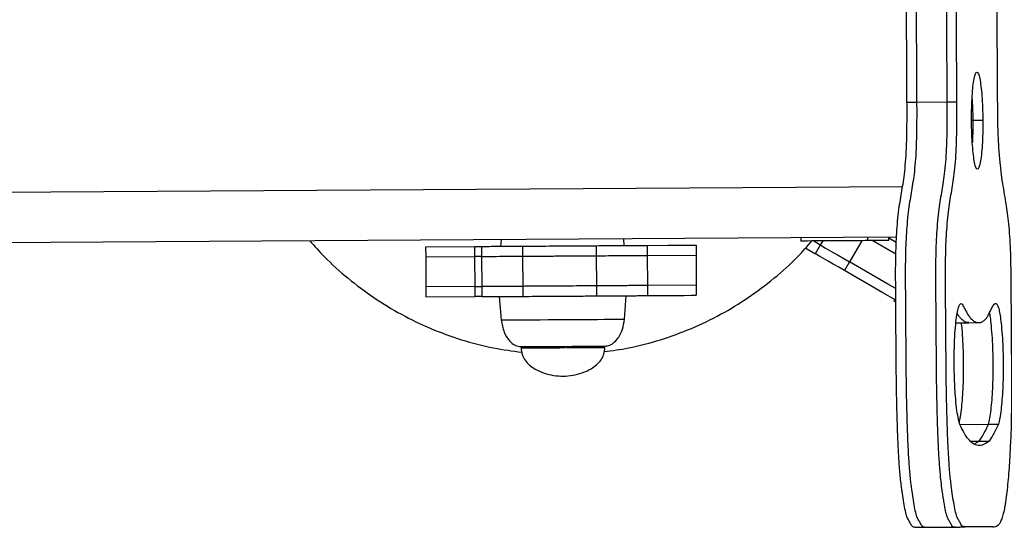
# Model space of a CAD drawing. Units: millimetres. Extents: x 210 to 976, y 154 to 683.
# Drawn here: x 398 to 427, y 461 to 476 of the extents above; entities that cross this region are included whole.
import ezdxf

# ---------------------------------------------------------------- set-up
doc = ezdxf.new("R2010")
doc.units = ezdxf.units.MM

msp = doc.modelspace()

# ---------------------------------------------------------------- linework, layer by layer
at = {"color": 7, "linetype": 'Continuous', "lineweight": 25}
for p, q in [((424.312, 473.37), (424.61, 473.372)), ((424.61, 473.372), (425.504, 473.377)), ((425.504, 473.377), (425.802, 473.379)), ((426.577, 472.82), (426.279, 472.818)), ((424.178, 470.841), (395.506, 470.663)), ((423.998, 469.34), (395.516, 469.163)), ((412.184, 469.266), (412.167, 469.066)), ((415.867, 469.089), (415.851, 469.289)), ((421.14, 469.322), (421.141, 469.222)), ((421.794, 469.226), (421.723, 469.104)), ((423.141, 469.234), (423.14, 469.334)), ((423.295, 469.235), (423.98, 468.84)), ((423.768, 469.238), (423.768, 469.338)), ((423.991, 469.18), (423.768, 469.309)), ((423.991, 469.18), (423.768, 469.309)), ((409.932, 469.052), (411.405, 469.062)), ((409.932, 469.052), (409.934, 468.752)), ((411.407, 468.762), (411.405, 469.062)), ((411.603, 469.063), (411.605, 468.763)), ((412.827, 469.07), (412.828, 468.77)), ((415.026, 469.084), (415.027, 468.784)), ((416.55, 469.094), (416.552, 468.794)), ((418.009, 469.103), (418.011, 468.803)), ((421.723, 469.104), (421.573, 468.844)), ((409.934, 468.752), (411.407, 468.762)), ((409.934, 468.752), (409.94, 467.852)), ((411.412, 467.862), (411.407, 468.762)), ((411.605, 468.763), (411.61, 467.863)), ((412.828, 468.77), (412.834, 467.87)), ((415.027, 468.784), (415.033, 467.884)), ((416.552, 468.794), (418.011, 468.803)), ((416.552, 468.794), (416.558, 467.894)), ((418.011, 468.803), (418.016, 467.903)), ((422.593, 468.602), (422.443, 468.342)), ((411.412, 467.862), (409.94, 467.852)), ((409.94, 467.852), (409.941, 467.552)), ((411.414, 467.562), (411.412, 467.862)), ((411.61, 467.863), (411.612, 467.563)), ((412.834, 467.87), (412.836, 467.57)), ((415.033, 467.884), (415.035, 467.584)), ((418.016, 467.903), (416.558, 467.894)), ((416.558, 467.894), (416.56, 467.594)), ((418.016, 467.903), (418.018, 467.603)), ((409.941, 467.552), (411.414, 467.562)), ((412.126, 467.566), (412.192, 466.866)), ((415.869, 466.889), (415.926, 467.59)), ((423.942, 467.476), (423.917, 467.433)), ((425.773, 466.782), (426.158, 466.785)), ((426.158, 466.785), (426.456, 466.787)), ((412.786, 466.07), (412.786, 466.03)), ((415.286, 466.046), (415.286, 466.086)), ((425.89, 463.747), (426.743, 463.752)), ((426.743, 463.752), (427.041, 463.754)), ((426.465, 463.249), (426.763, 463.251)), ((426.209, 463.248), (426.465, 463.249)), ((426.327, 463.164), (426.465, 463.249)), ((426.327, 463.164), (426.465, 463.249)), ((424.551, 460.675), (424.849, 460.677)), ((424.849, 460.677), (425.743, 460.683)), ((425.743, 460.683), (426.041, 460.685))]:
    msp.add_line(p, q, dxfattribs=at)
at = {"color": 8, "linetype": 'Continuous', "lineweight": 25}
for p, q in [((426.279, 472.818), (426.24, 472.818)), ((422.958, 469.233), (422.593, 468.602))]:
    msp.add_line(p, q, dxfattribs=at)
at = {"color": 7, "linetype": 'Continuous', "lineweight": 25, "flags": 128}
for points in [[(423.141, 469.234), (423.14, 469.234), (423.118, 469.234), (423.061, 469.234), (422.97, 469.233), (422.85, 469.233), (422.703, 469.232), (422.537, 469.231), (422.356, 469.23), (422.167, 469.228), (421.978, 469.227), (421.794, 469.226), (421.623, 469.225), (421.47, 469.224), (421.342, 469.223), (421.242, 469.223), (421.175, 469.222), (421.143, 469.222), (421.141, 469.222)], [(421.723, 469.104), (421.706, 469.114), (421.555, 469.201), (421.514, 469.224)], [(421.723, 469.104), (421.706, 469.114), (421.555, 469.201), (421.514, 469.224)], [(423.768, 469.238), (423.768, 469.238), (423.746, 469.238), (423.689, 469.238), (423.598, 469.237), (423.477, 469.237), (423.331, 469.236), (423.164, 469.235), (423.141, 469.234)], [(411.405, 469.062), (411.416, 469.062), (411.431, 469.062), (411.45, 469.062), (411.473, 469.062), (411.499, 469.062), (411.53, 469.062), (411.565, 469.063), (411.603, 469.063)], [(416.55, 469.094), (417.166, 469.097), (417.65, 469.1)], [(417.65, 469.1), (417.851, 469.102), (418.009, 469.103)], [(421.288, 469.009), (421.405, 468.941), (421.556, 468.854), (421.573, 468.844)], [(422.443, 468.342), (422.271, 468.441), (422.105, 468.537), (421.953, 468.625), (421.82, 468.701), (421.712, 468.764), (421.633, 468.809), (421.586, 468.836), (421.573, 468.844)], [(421.723, 469.104), (421.736, 469.096), (421.783, 469.069), (421.862, 469.024), (421.97, 468.961), (422.103, 468.884), (422.255, 468.797), (422.421, 468.701), (422.593, 468.602)], [(421.723, 469.104), (421.736, 469.096), (421.783, 469.069), (421.862, 469.024), (421.97, 468.961), (422.103, 468.884), (422.255, 468.797), (422.421, 468.701), (422.593, 468.602)], [(411.605, 468.763), (411.567, 468.763), (411.532, 468.762), (411.501, 468.762), (411.475, 468.762), (411.452, 468.762), (411.433, 468.762), (411.418, 468.762), (411.407, 468.762)], [(411.605, 468.763), (411.567, 468.763), (411.532, 468.762), (411.501, 468.762), (411.475, 468.762), (411.452, 468.762), (411.433, 468.762), (411.418, 468.762), (411.407, 468.762)], [(423.974, 467.804), (423.742, 467.938), (422.593, 468.602)], [(423.974, 467.804), (423.742, 467.938), (422.593, 468.602)], [(423.976, 467.457), (423.592, 467.679), (422.443, 468.342)], [(411.412, 467.862), (411.423, 467.862), (411.438, 467.862), (411.457, 467.862), (411.48, 467.862), (411.507, 467.862), (411.538, 467.862), (411.572, 467.863), (411.61, 467.863)], [(411.412, 467.862), (411.423, 467.862), (411.438, 467.862), (411.457, 467.862), (411.48, 467.862), (411.507, 467.862), (411.538, 467.862), (411.572, 467.863), (411.61, 467.863)], [(411.612, 467.563), (411.574, 467.563), (411.54, 467.562), (411.509, 467.562), (411.482, 467.562), (411.459, 467.562), (411.44, 467.562), (411.425, 467.562), (411.414, 467.562)], [(416.56, 467.594), (417.175, 467.597), (417.659, 467.6)], [(417.659, 467.6), (417.86, 467.602), (418.018, 467.603)], [(423.965, 467.405), (423.938, 467.421), (423.917, 467.433), (423.917, 467.433)], [(412.786, 466.07), (412.791, 466.07), (412.828, 466.07), (412.9, 466.071), (413.004, 466.071), (413.139, 466.072), (413.299, 466.073), (413.48, 466.074), (413.677, 466.076), (413.885, 466.077), (414.096, 466.078), (414.307, 466.08), (414.509, 466.081), (414.698, 466.082), (414.867, 466.083), (415.013, 466.084), (415.131, 466.085), (415.217, 466.085), (415.269, 466.086), (415.286, 466.086), (415.286, 466.086)]]:
    msp.add_lwpolyline(points, dxfattribs=at)
at = {"color": 8, "linetype": 'Continuous', "lineweight": 25, "flags": 128}
for points in [[(412.192, 466.866), (412.197, 466.866), (412.235, 466.867), (412.307, 466.867), (412.413, 466.868), (412.55, 466.869), (412.716, 466.87), (412.908, 466.871), (413.121, 466.872), (413.352, 466.874), (413.597, 466.875), (413.85, 466.877), (414.106, 466.878), (414.361, 466.88), (414.61, 466.881), (414.847, 466.883), (415.068, 466.884), (415.269, 466.886), (415.447, 466.887), (415.596, 466.888), (415.715, 466.888), (415.801, 466.889), (415.853, 466.889), (415.869, 466.889), (415.869, 466.889)], [(412.786, 466.03), (412.797, 466.03), (412.843, 466.03), (412.923, 466.031), (413.036, 466.032), (413.177, 466.033), (413.342, 466.034), (413.528, 466.035), (413.728, 466.036), (413.938, 466.037), (414.15, 466.039), (414.358, 466.04), (414.558, 466.041), (414.742, 466.042), (414.906, 466.043), (415.045, 466.044), (415.155, 466.045), (415.233, 466.045), (415.277, 466.046), (415.286, 466.046)]]:
    msp.add_lwpolyline(points, dxfattribs=at)
at = {"color": 7, "linetype": 'Continuous', "lineweight": 25}
for points, knots in [([(424.312, 473.37), (424.309, 473.972), (424.303, 475.177), (424.294, 476.448), (424.289, 477.183), (424.287, 477.382), (424.286, 477.58), (424.285, 477.779), (424.283, 477.978), (424.282, 478.177), (424.281, 478.357), (424.279, 478.613), (424.275, 478.918), (424.264, 479.282), (424.249, 479.609), (424.228, 479.925), (424.199, 480.24), (424.159, 480.54), (424.113, 480.817), (424.064, 481.079), (424.024, 481.303), (423.988, 481.531), (423.958, 481.772), (423.929, 482.104), (423.906, 482.476), (423.889, 482.894), (423.878, 483.356), (423.871, 483.856), (423.869, 484.25), (423.868, 484.533), (423.868, 484.703), (423.867, 484.873), (423.867, 485.041), (423.867, 485.208), (423.866, 485.369), (423.864, 485.699), (423.861, 486.083), (423.858, 486.525), (423.857, 486.826), (423.859, 487.102), (423.863, 487.334), (423.867, 487.545), (423.872, 487.738), (423.877, 487.989), (423.884, 488.332), (423.9, 488.756), (423.917, 489.084), (423.931, 489.293), (423.939, 489.398), (423.947, 489.499), (423.956, 489.596), (423.967, 489.704), (423.993, 489.929), (424.037, 490.233), (424.102, 490.537), (424.172, 490.75), (424.245, 490.884), (424.31, 490.943), (424.371, 490.96), (424.43, 490.956), (424.498, 490.958), (424.568, 490.959), (424.632, 490.959), (424.673, 490.959), (424.691, 490.96)], [0, 0, 0, 0, 0.073853, 0.147728, 0.155854, 0.163979, 0.172104, 0.180228, 0.188352, 0.196475, 0.204598, 0.210498, 0.227849, 0.241931, 0.255973, 0.270023, 0.285406, 0.304051, 0.323901, 0.343864, 0.363741, 0.373047, 0.389095, 0.406092, 0.422693, 0.439323, 0.459409, 0.479911, 0.500664, 0.507657, 0.51463, 0.521569, 0.52846, 0.535288, 0.542038, 0.54814, 0.575859, 0.589123, 0.602295, 0.612823, 0.623132, 0.631273, 0.639388, 0.647489, 0.662804, 0.682702, 0.702681, 0.707895, 0.713094, 0.718277, 0.723444, 0.728597, 0.736241, 0.763154, 0.789573, 0.81596, 0.842517, 0.869236, 0.884959, 0.907303, 0.931979, 0.956656, 0.981332, 1, 1, 1, 1]), ([(424.61, 473.372), (424.607, 473.974), (424.601, 475.179), (424.592, 476.45), (424.587, 477.185), (424.585, 477.384), (424.584, 477.582), (424.582, 477.781), (424.581, 477.98), (424.58, 478.179), (424.579, 478.359), (424.577, 478.615), (424.573, 478.92), (424.562, 479.284), (424.547, 479.61), (424.526, 479.927), (424.497, 480.242), (424.457, 480.541), (424.411, 480.819), (424.361, 481.081), (424.322, 481.305), (424.286, 481.532), (424.256, 481.774), (424.227, 482.106), (424.204, 482.478), (424.187, 482.896), (424.176, 483.358), (424.169, 483.858), (424.167, 484.252), (424.166, 484.535), (424.166, 484.705), (424.165, 484.875), (424.165, 485.043), (424.165, 485.21), (424.164, 485.37), (424.162, 485.701), (424.159, 486.085), (424.156, 486.527), (424.155, 486.828), (424.157, 487.104), (424.161, 487.336), (424.165, 487.547), (424.17, 487.74), (424.175, 487.991), (424.182, 488.334), (424.198, 488.758), (424.215, 489.086), (424.229, 489.295), (424.237, 489.4), (424.245, 489.501), (424.254, 489.598), (424.265, 489.706), (424.291, 489.93), (424.335, 490.235), (424.4, 490.539), (424.47, 490.752), (424.543, 490.886), (424.608, 490.945), (424.669, 490.962), (424.728, 490.958), (424.796, 490.96), (424.866, 490.96), (424.936, 490.961), (425.006, 490.962), (425.076, 490.962), (425.169, 490.963), (425.244, 490.963), (425.302, 490.964), (425.32, 490.964), (425.338, 490.964), (425.356, 490.964), (425.371, 490.964), (425.398, 490.964), (425.432, 490.97), (425.474, 490.977), (425.499, 490.981), (425.512, 490.98), (425.512, 490.98)], [0, 0, 0, 0, 0.062354, 0.124726, 0.131587, 0.138447, 0.145307, 0.152166, 0.159025, 0.165883, 0.172741, 0.177723, 0.192372, 0.204262, 0.216117, 0.22798, 0.240968, 0.25671, 0.273469, 0.290324, 0.307106, 0.314963, 0.328512, 0.342863, 0.356879, 0.37092, 0.387878, 0.405188, 0.422709, 0.428613, 0.434501, 0.44036, 0.446178, 0.451942, 0.457642, 0.462793, 0.486197, 0.497395, 0.508516, 0.517405, 0.526108, 0.532982, 0.539834, 0.546673, 0.559604, 0.576403, 0.593272, 0.597674, 0.602064, 0.60644, 0.610802, 0.615153, 0.621607, 0.644329, 0.666635, 0.688913, 0.711335, 0.733893, 0.747169, 0.766034, 0.786868, 0.807702, 0.828536, 0.84937, 0.870204, 0.891038, 0.932107, 0.937485, 0.942863, 0.948241, 0.953619, 0.958997, 0.961639, 0.977796, 0.988772, 0.999747, 1, 1, 1, 1]), ([(424.61, 473.372), (424.607, 473.974), (424.601, 475.179), (424.592, 476.45), (424.587, 477.185), (424.585, 477.384), (424.584, 477.582), (424.582, 477.781), (424.581, 477.98), (424.58, 478.179), (424.579, 478.359), (424.577, 478.615), (424.573, 478.92), (424.562, 479.284), (424.547, 479.61), (424.526, 479.927), (424.497, 480.242), (424.457, 480.541), (424.411, 480.819), (424.361, 481.081), (424.322, 481.305), (424.286, 481.532), (424.256, 481.774), (424.227, 482.106), (424.204, 482.478), (424.187, 482.896), (424.176, 483.358), (424.169, 483.858), (424.167, 484.252), (424.166, 484.535), (424.166, 484.705), (424.165, 484.875), (424.165, 485.043), (424.165, 485.21), (424.164, 485.37), (424.162, 485.701), (424.159, 486.085), (424.156, 486.527), (424.155, 486.828), (424.157, 487.104), (424.161, 487.336), (424.165, 487.547), (424.17, 487.74), (424.175, 487.991), (424.182, 488.334), (424.198, 488.758), (424.215, 489.086), (424.229, 489.295), (424.237, 489.4), (424.245, 489.501), (424.254, 489.598), (424.265, 489.706), (424.291, 489.93), (424.335, 490.235), (424.4, 490.539), (424.47, 490.752), (424.543, 490.886), (424.608, 490.945), (424.669, 490.962), (424.728, 490.958), (424.796, 490.96), (424.866, 490.96), (424.936, 490.961), (425.006, 490.962), (425.076, 490.962), (425.169, 490.963), (425.244, 490.963), (425.302, 490.964), (425.32, 490.964), (425.338, 490.964), (425.356, 490.964), (425.371, 490.964), (425.398, 490.964), (425.432, 490.97), (425.474, 490.977), (425.499, 490.981), (425.512, 490.98), (425.512, 490.98)], [0, 0, 0, 0, 0.062354, 0.124726, 0.131587, 0.138447, 0.145307, 0.152166, 0.159025, 0.165883, 0.172741, 0.177723, 0.192372, 0.204262, 0.216117, 0.22798, 0.240968, 0.25671, 0.273469, 0.290324, 0.307106, 0.314963, 0.328512, 0.342863, 0.356879, 0.37092, 0.387878, 0.405188, 0.422709, 0.428613, 0.434501, 0.44036, 0.446178, 0.451942, 0.457642, 0.462793, 0.486197, 0.497395, 0.508516, 0.517405, 0.526108, 0.532982, 0.539834, 0.546673, 0.559604, 0.576403, 0.593272, 0.597674, 0.602064, 0.60644, 0.610802, 0.615153, 0.621607, 0.644329, 0.666635, 0.688913, 0.711335, 0.733893, 0.747169, 0.766034, 0.786868, 0.807702, 0.828536, 0.84937, 0.870204, 0.891038, 0.932107, 0.937485, 0.942863, 0.948241, 0.953619, 0.958997, 0.961639, 0.977796, 0.988772, 0.999747, 1, 1, 1, 1]), ([(426.406, 490.985), (426.402, 490.985), (426.375, 490.986), (426.338, 490.977), (426.304, 490.972), (426.29, 490.971), (426.285, 490.97), (426.281, 490.97), (426.274, 490.97), (426.122, 490.97), (425.953, 490.967), (425.768, 490.966), (425.71, 490.966), (425.653, 490.965), (425.599, 490.964), (425.552, 490.966), (425.499, 490.948), (425.437, 490.892), (425.364, 490.758), (425.294, 490.544), (425.229, 490.241), (425.184, 489.934), (425.158, 489.703), (425.146, 489.586), (425.137, 489.479), (425.128, 489.368), (425.12, 489.252), (425.112, 489.133), (425.101, 488.94), (425.088, 488.665), (425.075, 488.304), (425.068, 487.992), (425.063, 487.738), (425.059, 487.542), (425.055, 487.345), (425.051, 487.127), (425.049, 486.861), (425.049, 486.548), (425.051, 486.281), (425.053, 486.085), (425.054, 485.961), (425.055, 485.838), (425.056, 485.715), (425.057, 485.555), (425.058, 485.31), (425.059, 484.87), (425.06, 484.271), (425.066, 483.567), (425.079, 482.941), (425.101, 482.41), (425.131, 481.974), (425.162, 481.675), (425.187, 481.498), (425.2, 481.408), (425.213, 481.331), (425.225, 481.257), (425.253, 481.1), (425.296, 480.873), (425.347, 480.576), (425.387, 480.276), (425.415, 479.999), (425.435, 479.718), (425.454, 479.361), (425.463, 479.064), (425.467, 478.845), (425.469, 478.785), (425.469, 478.724), (425.47, 478.664), (425.471, 478.603), (425.472, 478.531), (425.477, 477.634), (425.49, 475.913), (425.499, 474.222), (425.504, 473.377)], [0, 0, 0, 0, 0.003284, 0.023936, 0.032993, 0.034413, 0.035831, 0.037248, 0.038664, 0.041783, 0.172743, 0.189893, 0.207042, 0.224192, 0.241341, 0.255183, 0.266113, 0.288672, 0.311095, 0.333373, 0.35568, 0.378402, 0.385251, 0.389999, 0.394762, 0.39954, 0.404335, 0.409143, 0.413963, 0.427231, 0.440418, 0.453532, 0.460436, 0.467415, 0.474413, 0.481381, 0.490454, 0.502096, 0.513827, 0.5181, 0.522371, 0.526635, 0.530886, 0.535121, 0.543156, 0.556221, 0.580718, 0.605205, 0.629091, 0.645753, 0.662463, 0.679905, 0.685997, 0.690395, 0.694804, 0.699226, 0.703658, 0.723518, 0.743282, 0.757304, 0.769419, 0.780007, 0.790565, 0.809181, 0.811277, 0.813374, 0.815469, 0.817563, 0.819656, 0.821747, 0.825004, 0.912505, 1, 1, 1, 1]), ([(425.883, 490.967), (425.864, 490.967), (425.825, 490.967), (425.768, 490.966), (425.71, 490.966), (425.653, 490.965), (425.599, 490.964), (425.552, 490.966), (425.499, 490.948), (425.437, 490.892), (425.364, 490.758), (425.294, 490.544), (425.229, 490.241), (425.184, 489.934), (425.158, 489.703), (425.146, 489.586), (425.137, 489.479), (425.128, 489.368), (425.12, 489.252), (425.112, 489.133), (425.101, 488.94), (425.088, 488.665), (425.075, 488.304), (425.068, 487.992), (425.063, 487.738), (425.059, 487.542), (425.055, 487.345), (425.051, 487.127), (425.049, 486.861), (425.049, 486.548), (425.051, 486.281), (425.053, 486.085), (425.054, 485.961), (425.055, 485.838), (425.056, 485.715), (425.057, 485.555), (425.058, 485.31), (425.059, 484.87), (425.06, 484.271), (425.066, 483.567), (425.079, 482.941), (425.101, 482.41), (425.131, 481.974), (425.162, 481.675), (425.187, 481.498), (425.2, 481.408), (425.213, 481.331), (425.225, 481.257), (425.253, 481.1), (425.296, 480.873), (425.347, 480.576), (425.387, 480.276), (425.415, 479.999), (425.435, 479.718), (425.454, 479.361), (425.463, 479.064), (425.467, 478.845), (425.469, 478.785), (425.469, 478.724), (425.47, 478.664), (425.471, 478.603), (425.472, 478.531), (425.477, 477.634), (425.49, 475.913), (425.499, 474.222), (425.504, 473.377)], [0, 0, 0, 0, 0.020179, 0.040492, 0.060804, 0.081116, 0.101429, 0.117823, 0.130768, 0.157487, 0.184046, 0.210433, 0.236853, 0.263766, 0.271878, 0.277502, 0.283143, 0.288802, 0.294481, 0.300177, 0.305886, 0.321601, 0.337219, 0.352752, 0.360929, 0.369195, 0.377484, 0.385736, 0.396483, 0.410272, 0.424166, 0.429228, 0.434286, 0.439336, 0.444371, 0.449387, 0.458904, 0.474379, 0.503394, 0.532396, 0.560687, 0.580422, 0.600213, 0.620873, 0.628088, 0.633297, 0.63852, 0.643756, 0.649007, 0.672528, 0.695938, 0.712545, 0.726895, 0.739435, 0.751941, 0.77399, 0.776473, 0.778956, 0.781438, 0.783918, 0.786397, 0.788874, 0.79273, 0.896369, 1, 1, 1, 1]), ([(425.802, 473.379), (425.799, 473.981), (425.793, 475.186), (425.783, 476.457), (425.778, 477.192), (425.777, 477.391), (425.776, 477.59), (425.774, 477.788), (425.773, 477.987), (425.772, 478.186), (425.771, 478.367), (425.769, 478.622), (425.765, 478.927), (425.754, 479.291), (425.739, 479.618), (425.718, 479.935), (425.689, 480.249), (425.649, 480.549), (425.603, 480.826), (425.553, 481.088), (425.513, 481.312), (425.478, 481.54), (425.448, 481.781), (425.419, 482.113), (425.396, 482.485), (425.379, 482.903), (425.368, 483.365), (425.361, 483.865), (425.359, 484.259), (425.358, 484.542), (425.358, 484.713), (425.357, 484.882), (425.357, 485.05), (425.357, 485.217), (425.356, 485.378), (425.354, 485.709), (425.35, 486.093), (425.347, 486.534), (425.347, 486.836), (425.349, 487.112), (425.353, 487.344), (425.357, 487.554), (425.362, 487.747), (425.366, 487.998), (425.374, 488.342), (425.39, 488.765), (425.407, 489.094), (425.421, 489.303), (425.429, 489.407), (425.437, 489.508), (425.446, 489.605), (425.457, 489.713), (425.483, 489.938), (425.527, 490.243), (425.592, 490.546), (425.662, 490.759), (425.735, 490.894), (425.799, 490.952), (425.861, 490.97), (425.92, 490.966), (425.988, 490.968), (426.058, 490.968), (426.128, 490.968), (426.198, 490.969), (426.268, 490.97), (426.36, 490.97), (426.436, 490.971), (426.494, 490.971), (426.512, 490.971), (426.53, 490.971), (426.548, 490.972), (426.563, 490.972), (426.59, 490.972), (426.623, 490.977), (426.666, 490.985), (426.703, 490.989), (426.74, 490.986), (426.782, 490.969), (426.826, 490.935), (426.865, 490.883), (426.897, 490.827), (426.921, 490.775), (426.945, 490.714), (426.969, 490.643), (426.994, 490.559), (427.028, 490.438), (427.073, 490.231), (427.125, 489.9), (427.175, 489.465), (427.217, 488.972), (427.249, 488.482), (427.27, 488.018), (427.285, 487.591), (427.293, 487.198), (427.297, 486.858), (427.299, 486.574), (427.301, 486.302), (427.306, 485.621), (427.308, 484.924), (427.313, 484.224), (427.316, 483.927), (427.318, 483.642), (427.319, 483.357), (427.318, 483.064), (427.314, 482.767), (427.307, 482.531), (427.299, 482.334), (427.29, 482.172), (427.277, 481.993), (427.263, 481.828), (427.238, 481.593), (427.201, 481.314), (427.15, 481), (427.099, 480.689), (427.051, 480.346), (427.013, 479.958), (426.99, 479.555), (426.981, 479.228), (426.978, 478.98), (426.976, 478.784), (426.976, 478.585), (426.978, 478.338), (426.98, 478.046), (426.984, 477.713), (426.987, 477.299), (426.99, 476.805), (426.993, 476.227), (426.996, 475.65), (427, 475.072), (427.003, 474.574), (427.005, 474.204), (427.006, 473.969), (427.007, 473.787), (427.008, 473.613), (427.01, 473.439), (427.013, 473.048), (427.019, 472.717), (427.023, 472.444)], [0, 0, 0, 0, 0.0348321, 0.0696749, 0.0735073, 0.0773396, 0.0811716, 0.0850034, 0.0888349, 0.0926662, 0.0964971, 0.0992798, 0.1074634, 0.1141051, 0.1207279, 0.1273548, 0.1346099, 0.1434038, 0.152766, 0.1621814, 0.1715561, 0.1759452, 0.183514, 0.1915308, 0.1993605, 0.207204, 0.2166771, 0.226347, 0.2361347, 0.239433, 0.2427219, 0.2459948, 0.2492447, 0.2524649, 0.2556488, 0.2585267, 0.2716003, 0.2778561, 0.2840683, 0.2890338, 0.2938959, 0.2977356, 0.3015633, 0.3053837, 0.3126072, 0.3219917, 0.3314148, 0.333874, 0.3363262, 0.3387707, 0.3412078, 0.3436381, 0.3472434, 0.3599364, 0.372397, 0.3848421, 0.3973678, 0.4099693, 0.4173851, 0.4279236, 0.4395619, 0.4512003, 0.4628389, 0.4744773, 0.4861156, 0.497754, 0.5206957, 0.5237001, 0.5267043, 0.5297086, 0.5327128, 0.5357172, 0.5371932, 0.5462187, 0.55235, 0.558481, 0.5645955, 0.571099, 0.5790708, 0.5866726, 0.5907423, 0.5948054, 0.5988991, 0.6030621, 0.6073321, 0.6122823, 0.6206609, 0.6321156, 0.6435827, 0.6550994, 0.6666648, 0.675098, 0.6835358, 0.6919714, 0.6979709, 0.7032049, 0.7084461, 0.7136928, 0.7425466, 0.7487695, 0.7542119, 0.7597133, 0.7652227, 0.7707027, 0.7766825, 0.7826482, 0.7848837, 0.7890928, 0.7932114, 0.7972858, 0.8013497, 0.811913, 0.8226162, 0.8333129, 0.8438438, 0.8542595, 0.8631955, 0.8701362, 0.8739012, 0.8777098, 0.8815586, 0.8854369, 0.8919709, 0.8984409, 0.9047469, 0.9158809, 0.9270149, 0.938149, 0.949283, 0.960417, 0.966949, 0.9706665, 0.9740599, 0.9774279, 0.9807784, 0.9841194, 1, 1, 1, 1]), ([(426.24, 472.818), (426.241, 472.948), (426.241, 473.204), (426.257, 473.557), (426.282, 473.855), (426.315, 474.085), (426.355, 474.235), (426.399, 474.286), (426.444, 474.235), (426.486, 474.086), (426.522, 473.856), (426.551, 473.559), (426.571, 473.206), (426.575, 472.95), (426.577, 472.82)], [0, 0, 0, 0, 0.085613, 0.168369, 0.25, 0.331631, 0.414387, 0.500001, 0.585613, 0.668369, 0.75, 0.831631, 0.914387, 1, 1, 1, 1]), ([(424.551, 460.677), (424.541, 460.676), (424.511, 460.676), (424.463, 460.696), (424.407, 460.814), (424.352, 460.898), (424.299, 461.003), (424.25, 461.214), (424.206, 461.474), (424.171, 461.705), (424.143, 461.906), (424.121, 462.096), (424.101, 462.315), (424.077, 462.613), (424.053, 462.989), (424.033, 463.473), (424.018, 463.969), (424.004, 464.48), (423.995, 465), (423.99, 465.581), (423.985, 466.221), (423.979, 466.907), (423.975, 467.544), (423.973, 468.109), (423.973, 468.585), (423.982, 469.008), (423.999, 469.387), (424.025, 469.751), (424.06, 470.089), (424.103, 470.394), (424.148, 470.658), (424.193, 470.92), (424.235, 471.214), (424.271, 471.564), (424.296, 471.98), (424.309, 472.428), (424.314, 472.894), (424.313, 473.21), (424.312, 473.37)], [0, 0, 0, 0, 0.016033, 0.04564, 0.074699, 0.103088, 0.131286, 0.158005, 0.185002, 0.211063, 0.224578, 0.240569, 0.257063, 0.273828, 0.303605, 0.332005, 0.36423, 0.394349, 0.424912, 0.457622, 0.498517, 0.539522, 0.580508, 0.612633, 0.640705, 0.665819, 0.689991, 0.714509, 0.744255, 0.773002, 0.801655, 0.830356, 0.858878, 0.887877, 0.915978, 0.943439, 0.97133, 1, 1, 1, 1]), ([(424.849, 460.679), (424.839, 460.678), (424.809, 460.678), (424.761, 460.698), (424.705, 460.815), (424.65, 460.9), (424.597, 461.005), (424.548, 461.216), (424.504, 461.476), (424.469, 461.707), (424.44, 461.908), (424.419, 462.098), (424.398, 462.317), (424.375, 462.615), (424.351, 462.991), (424.331, 463.475), (424.316, 463.971), (424.302, 464.482), (424.293, 465.001), (424.288, 465.583), (424.283, 466.223), (424.277, 466.909), (424.273, 467.546), (424.271, 468.111), (424.271, 468.587), (424.28, 469.009), (424.297, 469.389), (424.323, 469.753), (424.358, 470.091), (424.401, 470.396), (424.446, 470.66), (424.49, 470.922), (424.533, 471.216), (424.569, 471.566), (424.594, 471.981), (424.607, 472.43), (424.612, 472.896), (424.611, 473.212), (424.61, 473.372)], [0, 0, 0, 0, 0.016033, 0.04564, 0.074699, 0.103088, 0.131286, 0.158004, 0.185002, 0.211063, 0.224578, 0.240569, 0.257063, 0.273828, 0.303605, 0.332005, 0.36423, 0.394349, 0.424912, 0.457622, 0.498517, 0.539522, 0.580508, 0.612633, 0.640705, 0.665819, 0.689991, 0.714509, 0.744255, 0.773002, 0.801655, 0.830356, 0.858878, 0.887877, 0.915978, 0.943439, 0.97133, 1, 1, 1, 1]), ([(424.849, 460.679), (424.839, 460.678), (424.809, 460.678), (424.761, 460.698), (424.705, 460.815), (424.65, 460.9), (424.597, 461.005), (424.548, 461.216), (424.504, 461.476), (424.469, 461.707), (424.44, 461.908), (424.419, 462.098), (424.398, 462.317), (424.375, 462.615), (424.351, 462.991), (424.331, 463.475), (424.316, 463.971), (424.302, 464.482), (424.293, 465.001), (424.288, 465.583), (424.283, 466.223), (424.277, 466.909), (424.273, 467.546), (424.271, 468.111), (424.271, 468.587), (424.28, 469.009), (424.297, 469.389), (424.323, 469.753), (424.358, 470.091), (424.401, 470.396), (424.446, 470.66), (424.49, 470.922), (424.533, 471.216), (424.569, 471.566), (424.594, 471.981), (424.607, 472.43), (424.612, 472.896), (424.611, 473.212), (424.61, 473.372)], [0, 0, 0, 0, 0.016033, 0.04564, 0.074699, 0.103088, 0.131286, 0.158004, 0.185002, 0.211063, 0.224578, 0.240569, 0.257063, 0.273828, 0.303605, 0.332005, 0.36423, 0.394349, 0.424912, 0.457622, 0.498517, 0.539522, 0.580508, 0.612633, 0.640705, 0.665819, 0.689991, 0.714509, 0.744255, 0.773002, 0.801655, 0.830356, 0.858878, 0.887877, 0.915978, 0.943439, 0.97133, 1, 1, 1, 1]), ([(425.504, 473.377), (425.505, 473.217), (425.505, 472.901), (425.501, 472.435), (425.488, 471.987), (425.463, 471.572), (425.427, 471.221), (425.384, 470.928), (425.34, 470.665), (425.295, 470.401), (425.252, 470.097), (425.217, 469.753), (425.189, 469.373), (425.172, 468.966), (425.164, 468.507), (425.165, 467.992), (425.168, 467.437), (425.172, 466.876), (425.176, 466.326), (425.181, 465.805), (425.183, 465.324), (425.189, 464.89), (425.197, 464.448), (425.21, 463.968), (425.225, 463.462), (425.246, 462.971), (425.275, 462.524), (425.308, 462.14), (425.341, 461.862), (425.369, 461.678), (425.393, 461.519), (425.417, 461.369), (425.449, 461.191), (425.491, 461.01), (425.544, 460.906), (425.599, 460.821), (425.655, 460.704), (425.703, 460.683), (425.733, 460.684), (425.743, 460.684)], [0, 0, 0, 0, 0.0286714, 0.0565629, 0.084025, 0.1121263, 0.1411261, 0.1696495, 0.1983514, 0.2270056, 0.2557529, 0.2855001, 0.311477, 0.3371518, 0.364061, 0.3951481, 0.4292456, 0.4634122, 0.4956335, 0.5277991, 0.5568545, 0.5817468, 0.6056651, 0.6363464, 0.6691352, 0.698011, 0.7283717, 0.7585799, 0.7812602, 0.7968402, 0.8116702, 0.8269334, 0.8419909, 0.8687101, 0.8969091, 0.9252991, 0.954359, 0.9839666, 1, 1, 1, 1]), ([(425.504, 473.377), (425.505, 473.217), (425.505, 472.901), (425.501, 472.435), (425.488, 471.987), (425.463, 471.572), (425.427, 471.221), (425.384, 470.928), (425.34, 470.665), (425.295, 470.401), (425.252, 470.097), (425.217, 469.753), (425.189, 469.373), (425.172, 468.966), (425.164, 468.507), (425.165, 467.992), (425.168, 467.437), (425.172, 466.876), (425.176, 466.326), (425.181, 465.805), (425.183, 465.324), (425.189, 464.89), (425.197, 464.448), (425.21, 463.968), (425.225, 463.462), (425.246, 462.971), (425.275, 462.524), (425.308, 462.14), (425.341, 461.862), (425.369, 461.678), (425.393, 461.519), (425.417, 461.369), (425.449, 461.191), (425.491, 461.01), (425.544, 460.906), (425.599, 460.821), (425.655, 460.704), (425.712, 460.681), (425.758, 460.683), (425.79, 460.683), (425.81, 460.684), (425.829, 460.684), (425.849, 460.684), (425.868, 460.684), (425.888, 460.684), (425.908, 460.685), (425.96, 460.685), (426.006, 460.685), (426.045, 460.686)], [0, 0, 0, 0, 0.024817, 0.048959, 0.072729, 0.097052, 0.122153, 0.146842, 0.171686, 0.196488, 0.22137, 0.247118, 0.269603, 0.291826, 0.315118, 0.342025, 0.371539, 0.401112, 0.429002, 0.456843, 0.481992, 0.503538, 0.524241, 0.550798, 0.579178, 0.604172, 0.630451, 0.656598, 0.67623, 0.689715, 0.702551, 0.715763, 0.728796, 0.751923, 0.776331, 0.800904, 0.826057, 0.851685, 0.877655, 0.8864, 0.895144, 0.903889, 0.912633, 0.921377, 0.930122, 0.938866, 0.94761, 1, 1, 1, 1]), ([(427.023, 472.444), (427.033, 472.268), (427.051, 471.932), (427.09, 471.487), (427.136, 471.103), (427.19, 470.773), (427.243, 470.484), (427.289, 470.199), (427.329, 469.906), (427.363, 469.562), (427.389, 469.172), (427.407, 468.669), (427.416, 468.066), (427.418, 467.374), (427.423, 466.676), (427.428, 465.974), (427.432, 465.325), (427.432, 464.779), (427.431, 464.338), (427.427, 463.955), (427.421, 463.593), (427.407, 463.267), (427.392, 463.004), (427.377, 462.73), (427.36, 462.434), (427.334, 462.105), (427.304, 461.793), (427.274, 461.552), (427.246, 461.371), (427.216, 461.204), (427.177, 461.035), (427.129, 460.886), (427.078, 460.784), (427.019, 460.716), (426.955, 460.684), (426.901, 460.682), (426.865, 460.685), (426.847, 460.687), (426.828, 460.689), (426.81, 460.691), (426.791, 460.692), (426.646, 460.691), (426.451, 460.689), (426.237, 460.687), (426.15, 460.686), (426.118, 460.686), (426.108, 460.685), (426.098, 460.685), (426.088, 460.685), (426.078, 460.685), (426.052, 460.685), (426.01, 460.682), (425.953, 460.705), (425.897, 460.823), (425.842, 460.907), (425.789, 461.012), (425.74, 461.224), (425.696, 461.484), (425.661, 461.714), (425.632, 461.915), (425.611, 462.105), (425.59, 462.324), (425.567, 462.622), (425.543, 462.998), (425.523, 463.482), (425.508, 463.979), (425.494, 464.49), (425.485, 465.009), (425.48, 465.591), (425.475, 466.23), (425.469, 466.916), (425.465, 467.553), (425.462, 468.118), (425.463, 468.595), (425.472, 469.017), (425.489, 469.396), (425.515, 469.761), (425.55, 470.099), (425.593, 470.403), (425.637, 470.667), (425.682, 470.93), (425.725, 471.223), (425.761, 471.573), (425.786, 471.989), (425.799, 472.437), (425.803, 472.903), (425.802, 473.219), (425.802, 473.379)], [0, 0, 0, 0, 0.01416, 0.02713, 0.04015, 0.054328, 0.068432, 0.079394, 0.090221, 0.101074, 0.11213, 0.122634, 0.139752, 0.157001, 0.174344, 0.191865, 0.20937, 0.222747, 0.232661, 0.242359, 0.251666, 0.260115, 0.26862, 0.273995, 0.2833, 0.293693, 0.304115, 0.31456, 0.320779, 0.327012, 0.33794, 0.349355, 0.360726, 0.372142, 0.387317, 0.402557, 0.406542, 0.41052, 0.414485, 0.418437, 0.422369, 0.426844, 0.511214, 0.548337, 0.564671, 0.56681, 0.568949, 0.571088, 0.573227, 0.575366, 0.577505, 0.590007, 0.602343, 0.614451, 0.62628, 0.63803, 0.649163, 0.660412, 0.671271, 0.676902, 0.683565, 0.690438, 0.697424, 0.709831, 0.721664, 0.735091, 0.747641, 0.760376, 0.774005, 0.791046, 0.808131, 0.825209, 0.838594, 0.850291, 0.860756, 0.870828, 0.881043, 0.893438, 0.905416, 0.917355, 0.929314, 0.941198, 0.953281, 0.96499, 0.976432, 0.988054, 1, 1, 1, 1]), ([(426.255, 473.472), (426.261, 473.384), (426.274, 473.179), (426.277, 472.949), (426.279, 472.818)], [0, 0, 0, 0, 0.428269, 1, 1, 1, 1]), ([(426.255, 473.472), (426.261, 473.384), (426.274, 473.179), (426.277, 472.949), (426.279, 472.818)], [0, 0, 0, 0, 0.428269, 1, 1, 1, 1]), ([(426.577, 472.82), (426.576, 472.69), (426.576, 472.434), (426.56, 472.081), (426.535, 471.783), (426.502, 471.553), (426.462, 471.403), (426.418, 471.352), (426.373, 471.403), (426.331, 471.552), (426.295, 471.782), (426.266, 472.08), (426.246, 472.432), (426.242, 472.688), (426.24, 472.818)], [0, 0, 0, 0, 0.085613, 0.168369, 0.25, 0.331631, 0.414387, 0.499999, 0.585613, 0.668369, 0.75, 0.831631, 0.914387, 1, 1, 1, 1]), ([(426.279, 472.818), (426.279, 472.687), (426.278, 472.458), (426.268, 472.252), (426.264, 472.164)], [0, 0, 0, 0, 0.571731, 1, 1, 1, 1]), ([(426.279, 472.818), (426.279, 472.687), (426.278, 472.458), (426.268, 472.252), (426.264, 472.164)], [0, 0, 0, 0, 0.571731, 1, 1, 1, 1]), ([(406.475, 469.231), (406.616, 469.07), (406.969, 468.669), (407.609, 468.1), (408.378, 467.522), (409.205, 467.02), (410.081, 466.597), (411.003, 466.262), (411.914, 466.02), (412.524, 465.939), (412.807, 465.902)], [0, 0, 0, 0, 0.0876, 0.218703, 0.350031, 0.481832, 0.614391, 0.748056, 0.883242, 1, 1, 1, 1]), ([(415.267, 465.92), (415.51, 465.952), (416.08, 466.029), (416.952, 466.263), (417.874, 466.597), (418.75, 467.02), (419.577, 467.522), (420.346, 468.1), (420.984, 468.667), (421.334, 469.066), (421.474, 469.224)], [0, 0, 0, 0, 0.102128, 0.239752, 0.375825, 0.510772, 0.644948, 0.778642, 0.912107, 1, 1, 1, 1]), ([(411.603, 469.063), (411.672, 469.063), (411.809, 469.064), (412.105, 469.066), (412.449, 469.068), (412.697, 469.07), (412.827, 469.07)], [0, 0, 0, 0, 0.275687, 0.546027, 0.764593, 1, 1, 1, 1]), ([(412.827, 469.07), (412.952, 469.071), (413.214, 469.073), (413.632, 469.075), (414.089, 469.078), (414.559, 469.081), (414.875, 469.083), (415.026, 469.084)], [0, 0, 0, 0, 0.174587, 0.36568, 0.563881, 0.792638, 1, 1, 1, 1]), ([(415.026, 469.084), (415.152, 469.085), (415.393, 469.086), (415.704, 469.088), (415.953, 469.09), (416.145, 469.091), (416.304, 469.092), (416.423, 469.093), (416.504, 469.093), (416.535, 469.093), (416.55, 469.094)], [0, 0, 0, 0, 0.125193, 0.238467, 0.345644, 0.451323, 0.558405, 0.702589, 0.850749, 1, 1, 1, 1]), ([(411.605, 468.763), (411.674, 468.763), (411.811, 468.764), (412.107, 468.766), (412.451, 468.768), (412.699, 468.77), (412.828, 468.77)], [0, 0, 0, 0, 0.275683, 0.546022, 0.764588, 1, 1, 1, 1]), ([(411.605, 468.763), (411.674, 468.763), (411.811, 468.764), (412.107, 468.766), (412.451, 468.768), (412.699, 468.77), (412.828, 468.77)], [0, 0, 0, 0, 0.275683, 0.546022, 0.764588, 1, 1, 1, 1]), ([(412.828, 468.77), (412.954, 468.771), (413.216, 468.773), (413.634, 468.775), (414.091, 468.778), (414.561, 468.781), (414.877, 468.783), (415.027, 468.784)], [0, 0, 0, 0, 0.174588, 0.365682, 0.563884, 0.792636, 1, 1, 1, 1]), ([(412.828, 468.77), (412.954, 468.771), (413.216, 468.773), (413.634, 468.775), (414.091, 468.778), (414.561, 468.781), (414.877, 468.783), (415.027, 468.784)], [0, 0, 0, 0, 0.174588, 0.365682, 0.563884, 0.792636, 1, 1, 1, 1]), ([(415.027, 468.784), (415.154, 468.785), (415.395, 468.786), (415.706, 468.788), (415.955, 468.79), (416.147, 468.791), (416.306, 468.792), (416.425, 468.793), (416.506, 468.793), (416.537, 468.793), (416.552, 468.794)], [0, 0, 0, 0, 0.125193, 0.238466, 0.345643, 0.451324, 0.558405, 0.70259, 0.850749, 1, 1, 1, 1]), ([(415.027, 468.784), (415.154, 468.785), (415.395, 468.786), (415.706, 468.788), (415.955, 468.79), (416.147, 468.791), (416.306, 468.792), (416.425, 468.793), (416.506, 468.793), (416.537, 468.793), (416.552, 468.794)], [0, 0, 0, 0, 0.125193, 0.238466, 0.345643, 0.451324, 0.558405, 0.70259, 0.850749, 1, 1, 1, 1]), ([(412.834, 467.87), (412.724, 467.87), (412.51, 467.868), (412.23, 467.867), (411.982, 467.865), (411.769, 467.864), (411.664, 467.863), (411.61, 467.863)], [0, 0, 0, 0, 0.201079, 0.388755, 0.569961, 0.782631, 1, 1, 1, 1]), ([(412.834, 467.87), (412.724, 467.87), (412.51, 467.868), (412.23, 467.867), (411.982, 467.865), (411.769, 467.864), (411.664, 467.863), (411.61, 467.863)], [0, 0, 0, 0, 0.201079, 0.388755, 0.569961, 0.782631, 1, 1, 1, 1]), ([(415.033, 467.884), (414.907, 467.883), (414.643, 467.882), (414.226, 467.879), (413.769, 467.876), (413.297, 467.873), (412.983, 467.871), (412.834, 467.87)], [0, 0, 0, 0, 0.17419, 0.365622, 0.563915, 0.792307, 1, 1, 1, 1]), ([(415.033, 467.884), (414.907, 467.883), (414.643, 467.882), (414.226, 467.879), (413.769, 467.876), (413.297, 467.873), (412.983, 467.871), (412.834, 467.87)], [0, 0, 0, 0, 0.17419, 0.365622, 0.563915, 0.792307, 1, 1, 1, 1]), ([(416.558, 467.894), (416.543, 467.893), (416.514, 467.893), (416.439, 467.893), (416.322, 467.892), (416.158, 467.891), (415.948, 467.89), (415.702, 467.888), (415.394, 467.886), (415.157, 467.885), (415.033, 467.884)], [0, 0, 0, 0, 0.142469, 0.284086, 0.42224, 0.556212, 0.659999, 0.765424, 0.876912, 1, 1, 1, 1]), ([(416.558, 467.894), (416.543, 467.893), (416.514, 467.893), (416.439, 467.893), (416.322, 467.892), (416.158, 467.891), (415.948, 467.89), (415.702, 467.888), (415.394, 467.886), (415.157, 467.885), (415.033, 467.884)], [0, 0, 0, 0, 0.142469, 0.284086, 0.42224, 0.556212, 0.659999, 0.765424, 0.876912, 1, 1, 1, 1]), ([(411.612, 467.563), (411.681, 467.563), (411.818, 467.564), (412.114, 467.566), (412.458, 467.568), (412.707, 467.57), (412.836, 467.57)], [0, 0, 0, 0, 0.275683, 0.546022, 0.764588, 1, 1, 1, 1]), ([(412.836, 467.57), (412.961, 467.571), (413.224, 467.573), (413.641, 467.575), (414.099, 467.578), (414.569, 467.581), (414.885, 467.583), (415.035, 467.584)], [0, 0, 0, 0, 0.174587, 0.36568, 0.563881, 0.792638, 1, 1, 1, 1]), ([(415.035, 467.584), (415.161, 467.585), (415.402, 467.586), (415.714, 467.588), (415.962, 467.59), (416.154, 467.591), (416.313, 467.592), (416.432, 467.593), (416.514, 467.593), (416.544, 467.593), (416.56, 467.594)], [0, 0, 0, 0, 0.12519, 0.238464, 0.345641, 0.451322, 0.558404, 0.702589, 0.850749, 1, 1, 1, 1]), ([(425.89, 463.747), (425.872, 463.811), (425.837, 463.936), (425.792, 464.225), (425.756, 464.588), (425.732, 465.022), (425.721, 465.486), (425.723, 465.946), (425.738, 466.37), (425.764, 466.732), (425.798, 467.015), (425.836, 467.209), (425.876, 467.325), (425.917, 467.363), (425.969, 467.337), (426.031, 467.211), (426.103, 467.07), (426.163, 466.975), (426.214, 466.912), (426.264, 466.865), (426.327, 466.82), (426.399, 466.79), (426.471, 466.783), (426.542, 466.801), (426.609, 466.841), (426.669, 466.9), (426.724, 466.971), (426.779, 467.085), (426.834, 467.204), (426.89, 467.307), (426.946, 467.365), (426.995, 467.351), (427.037, 467.268), (427.071, 467.141), (427.103, 466.95), (427.134, 466.679), (427.161, 466.343), (427.18, 465.954), (427.187, 465.561), (427.184, 465.177), (427.172, 464.811), (427.151, 464.473), (427.121, 464.176), (427.085, 463.924), (427.056, 463.811), (427.041, 463.754)], [0, 0, 0, 0, 0.024845, 0.048488, 0.071685, 0.095611, 0.120118, 0.14305, 0.165824, 0.18862, 0.209345, 0.229472, 0.247908, 0.265791, 0.283974, 0.316026, 0.348539, 0.381022, 0.396627, 0.415727, 0.447516, 0.479256, 0.510965, 0.542672, 0.574412, 0.599405, 0.623765, 0.648715, 0.674459, 0.700176, 0.725196, 0.749254, 0.76489, 0.780704, 0.797318, 0.815234, 0.837439, 0.858135, 0.877994, 0.897534, 0.917116, 0.936982, 0.957304, 0.978243, 1, 1, 1, 1]), ([(426.743, 463.752), (426.758, 463.809), (426.787, 463.922), (426.823, 464.174), (426.853, 464.472), (426.874, 464.809), (426.886, 465.175), (426.889, 465.56), (426.882, 465.952), (426.863, 466.341), (426.836, 466.676), (426.808, 466.933), (426.788, 467.042), (426.78, 467.087)], [0, 0, 0, 0, 0.101082, 0.19836, 0.292771, 0.385065, 0.476042, 0.56682, 0.659083, 0.755233, 0.858394, 0.941632, 1, 1, 1, 1]), ([(426.743, 463.752), (426.758, 463.809), (426.787, 463.922), (426.823, 464.174), (426.853, 464.472), (426.874, 464.809), (426.886, 465.175), (426.889, 465.56), (426.882, 465.952), (426.863, 466.341), (426.836, 466.676), (426.808, 466.933), (426.788, 467.042), (426.78, 467.087)], [0, 0, 0, 0, 0.101082, 0.19836, 0.292771, 0.385065, 0.476042, 0.56682, 0.659083, 0.755233, 0.858394, 0.941632, 1, 1, 1, 1]), ([(412.192, 466.866), (412.213, 466.742), (412.251, 466.514), (412.409, 466.255), (412.594, 466.099), (412.724, 466.079), (412.786, 466.07)], [0, 0, 0, 0, 0.34949, 0.638673, 0.830013, 1, 1, 1, 1]), ([(415.286, 466.086), (415.337, 466.093), (415.445, 466.108), (415.59, 466.21), (415.722, 466.371), (415.829, 466.603), (415.855, 466.789), (415.869, 466.889)], [0, 0, 0, 0, 0.143342, 0.300398, 0.478555, 0.720228, 1, 1, 1, 1]), ([(426.158, 466.792), (426.138, 466.791), (426.081, 466.787), (426.009, 466.83), (425.95, 466.878), (425.921, 466.906), (425.899, 466.931), (425.867, 466.973), (425.837, 467.016), (425.815, 467.056), (425.811, 467.063)], [0, 0, 0, 0, 0.174072, 0.492509, 0.61784, 0.682523, 0.744047, 0.805519, 0.964172, 1, 1, 1, 1]), ([(426.158, 466.792), (426.138, 466.791), (426.081, 466.787), (426.009, 466.83), (425.95, 466.878), (425.921, 466.906), (425.899, 466.931), (425.867, 466.973), (425.837, 467.016), (425.815, 467.056), (425.811, 467.063)], [0, 0, 0, 0, 0.174072, 0.492509, 0.61784, 0.682523, 0.744047, 0.805519, 0.964172, 1, 1, 1, 1]), ([(425.928, 466.783), (425.932, 466.752), (425.948, 466.617), (425.969, 466.333), (425.988, 465.947), (425.995, 465.554), (425.992, 465.169), (425.98, 464.803), (425.959, 464.466), (425.929, 464.17), (425.899, 463.952), (425.877, 463.863), (425.869, 463.831)], [0, 0, 0, 0, 0.037786, 0.159915, 0.273744, 0.382972, 0.490442, 0.598147, 0.707411, 0.819181, 0.934347, 1, 1, 1, 1]), ([(425.928, 466.783), (425.932, 466.752), (425.948, 466.617), (425.969, 466.333), (425.988, 465.947), (425.995, 465.554), (425.992, 465.169), (425.98, 464.803), (425.959, 464.466), (425.929, 464.17), (425.899, 463.952), (425.877, 463.863), (425.869, 463.831)], [0, 0, 0, 0, 0.037786, 0.159915, 0.273744, 0.382972, 0.490442, 0.598147, 0.707411, 0.819181, 0.934347, 1, 1, 1, 1]), ([(412.786, 466.03), (412.792, 465.964), (412.805, 465.833), (412.9, 465.656), (413.036, 465.51), (413.226, 465.378), (413.469, 465.273), (413.752, 465.201), (413.946, 465.192), (414.041, 465.188)], [0, 0, 0, 0, 0.119608, 0.23497, 0.353209, 0.477215, 0.650548, 0.827655, 1, 1, 1, 1]), ([(414.041, 465.188), (414.137, 465.193), (414.331, 465.205), (414.612, 465.28), (414.854, 465.388), (415.043, 465.523), (415.177, 465.671), (415.27, 465.848), (415.28, 465.979), (415.286, 466.046)], [0, 0, 0, 0, 0.172341, 0.349443, 0.522781, 0.646788, 0.765028, 0.880392, 1, 1, 1, 1]), ([(426.763, 463.251), (426.708, 463.209), (426.6, 463.126), (426.436, 463.105), (426.285, 463.165), (426.146, 463.299), (426.017, 463.481), (425.932, 463.658), (425.89, 463.747)], [0, 0, 0, 0, 0.188431, 0.374421, 0.559314, 0.704823, 0.851424, 1, 1, 1, 1]), ([(426.465, 463.249), (426.518, 463.327), (426.611, 463.465), (426.703, 463.664), (426.743, 463.752)], [0, 0, 0, 0, 0.5598385, 1, 1, 1, 1]), ([(426.465, 463.249), (426.518, 463.327), (426.611, 463.465), (426.703, 463.664), (426.743, 463.752)], [0, 0, 0, 0, 0.5598385, 1, 1, 1, 1]), ([(427.041, 463.754), (426.99, 463.644), (426.898, 463.448), (426.804, 463.311), (426.763, 463.251)], [0, 0, 0, 0, 0.5597981, 1, 1, 1, 1]), ([(425.728, 460.679), (425.716, 460.677), (425.698, 460.675), (425.673, 460.677), (425.655, 460.679), (425.64, 460.681), (425.632, 460.682), (425.629, 460.682)], [0, 0, 0, 0, 0.365267, 0.553851, 0.742045, 0.92969, 1, 1, 1, 1]), ([(425.765, 460.683), (425.764, 460.682), (425.76, 460.68), (425.756, 460.681), (425.753, 460.681)], [0, 0, 0, 0, 0.172057, 1, 1, 1, 1])]:
    msp.add_open_spline(points, degree=3, knots=knots, dxfattribs=at)

doc.saveas('drawing.dxf')
